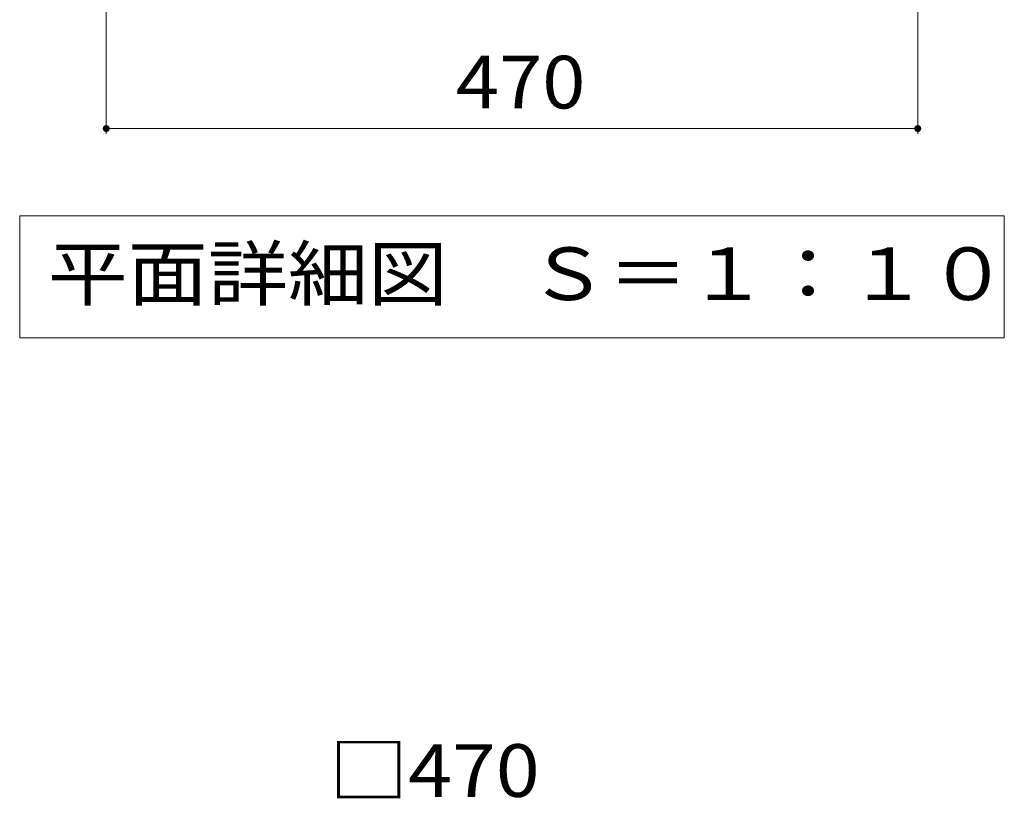
# Model space of a CAD drawing. Units: millimetres. Extents: x -1783 to 1967, y -1356 to 1315.
# Drawn here: x -1044 to -474, y -11 to 440 of the extents above; entities that cross this region are included whole.
import ezdxf

# ---------------------------------------------------------------- set-up
doc = ezdxf.new("R2010")
doc.units = ezdxf.units.MM
doc.header["$LTSCALE"] = 10
for name, color, linetype in [('C-4', 7, 'Continuous'), ('C-5', 7, 'Continuous'), ('D-4', 7, 'Continuous')]:
    doc.layers.add(name, color=color, linetype=linetype)
doc.styles.add('ＭＳ ゴシック', font='txt', dxfattribs={"height": 1})

msp = doc.modelspace()

# ---------------------------------------------------------------- linework, layer by layer
at = {"layer": 'C-4', "color": 7, "linetype": 'Continuous', "lineweight": 9}
for p, q in [((-993.84, 374.14), (-993.84, 607.14)), ((-523.84, 374.14), (-523.84, 607.14)), ((-993.84, 377.14), (-523.84, 377.14))]:
    msp.add_line(p, q, dxfattribs=at)
at = {"layer": 'C-4', "color": 7, "linetype": 'Continuous', "lineweight": 9, "const_width": 2}
for points in [[(-992.84, 377.14, 0.414214), (-993.84, 378.14, 0.414214), (-994.84, 377.14, 0.414214), (-993.84, 376.14, 0.414214)], [(-522.84, 377.14, 0.414214), (-523.84, 378.14, 0.414214), (-524.84, 377.14, 0.414214), (-523.84, 376.14, 0.414214)]]:
    msp.add_lwpolyline(points, format="xyb", close=True, dxfattribs=at)
at = {"layer": 'C-5', "color": 7, "linetype": 'Continuous', "lineweight": 9}
for p, q in [((-1043.98, 326.52), (-1043.98, 255.92)), ((-473.71, 326.52), (-1043.98, 326.52)), ((-473.71, 255.92), (-473.71, 326.52)), ((-1043.98, 255.92), (-473.71, 255.92))]:
    msp.add_line(p, q, dxfattribs=at)

# ---------------------------------------------------------------- texts
at = {"layer": 'C-4', "color": 2, "linetype": 'Continuous', "lineweight": 211, "style": 'ＭＳ ゴシック', "width": 1.083333}
msp.add_text('470', height=30.48, dxfattribs=at).set_placement((-791.34, 388.78))
at = {"layer": 'C-5', "color": 2, "linetype": 'Continuous', "lineweight": 9, "style": 'ＭＳ ゴシック', "width": 1.114583}
msp.add_text('平面詳細図\u3000Ｓ＝１：１０', height=30.48, dxfattribs=at).set_placement((-1027.69, 277.85))
at = {"layer": 'D-4', "color": 2, "linetype": 'Continuous', "lineweight": 211, "style": 'ＭＳ ゴシック', "width": 1.1}
msp.add_text('□470', height=30.48, dxfattribs=at).set_placement((-864.72, -9.78))

doc.saveas('drawing.dxf')
